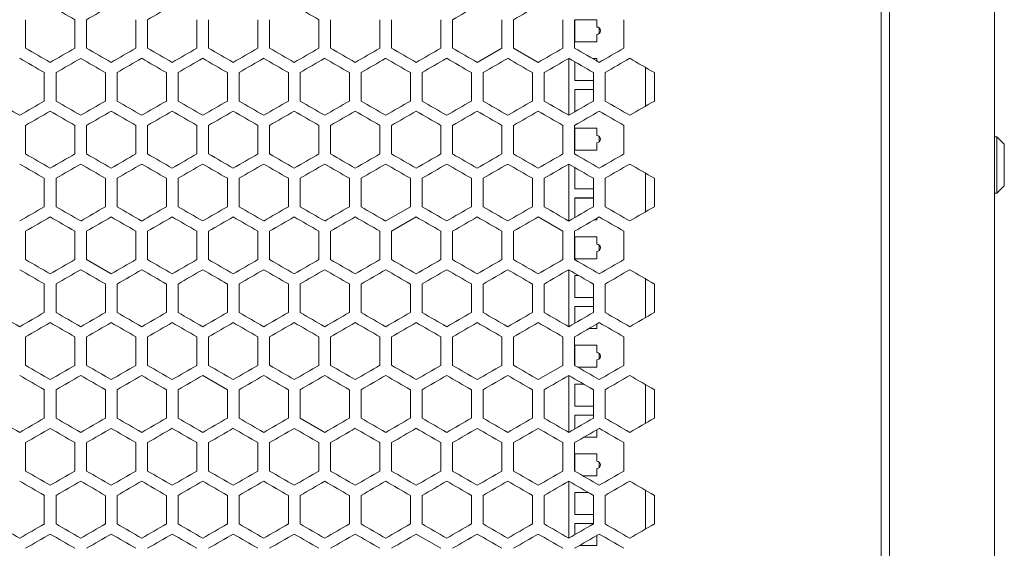
# Model space of a CAD drawing. Units: millimetres. Extents: x -513 to 2805, y -2311 to 1180.
# Drawn here: x 2 to 405, y 699 to 915 of the extents above; entities that cross this region are included whole.
import ezdxf

# ---------------------------------------------------------------- set-up
doc = ezdxf.new("R2010")
doc.units = ezdxf.units.MM

# ---------------------------------------------------------------- blocks, each defined once
blk = doc.blocks.new('A$C370C23C1')
at = {"color": 0, "linetype": 'Continuous', "lineweight": 0, "extrusion": (0, 1, -2.22045e-16)}
for p, q in [((-1950.72, -3353), (-1950.72, -1221.55)), ((-1907.72, -1221.55), (-1907.72, -3353)), ((-1954.22, -3350.28), (-1954.22, -1224.28)), ((-2304.82, -1405.43), (-2304.82, -1393.77)), ((-2284.62, -1393.77), (-2284.62, -1405.43)), ((-2279.82, -1405.43), (-2279.82, -1393.77)), ((-2259.62, -1393.77), (-2259.62, -1405.43)), ((-2254.82, -1405.43), (-2254.82, -1393.77)), ((-2234.62, -1393.77), (-2234.62, -1405.43)), ((-2229.82, -1405.43), (-2229.82, -1393.77)), ((-2209.62, -1393.77), (-2209.62, -1405.43)), ((-2204.82, -1405.43), (-2204.82, -1393.77)), ((-2184.62, -1393.77), (-2184.62, -1405.43)), ((-2179.82, -1405.43), (-2179.82, -1393.77)), ((-2159.62, -1393.77), (-2159.62, -1405.43)), ((-2154.82, -1405.43), (-2154.82, -1393.77)), ((-2134.62, -1393.77), (-2134.62, -1405.43)), ((-2129.82, -1405.43), (-2129.82, -1393.77)), ((-2109.62, -1393.77), (-2109.62, -1405.43)), ((-2104.82, -1405.43), (-2104.82, -1393.77)), ((-2084.62, -1393.77), (-2084.62, -1405.43)), ((-2079.82, -1405.43), (-2079.82, -1393.77)), ((-2079.72, -1393.77), (-2079.72, -1402.77)), ((-2070.72, -1393.77), (-2079.72, -1393.77)), ((-2079.72, -1393.78), (-2070.72, -1393.78)), ((-2070.72, -1396.77), (-2070.72, -1393.77)), ((-2059.62, -1393.77), (-2059.62, -1405.43)), ((-2070.72, -1396.77), (-2070.72, -1396.78)), ((-2070.72, -1402.77), (-2070.72, -1399.77)), ((-2069.72, -1397.15), (-2069.72, -1399.39)), ((-2079.72, -1402.77), (-2070.72, -1402.77)), ((-2119.72, -1411.26), (-2109.62, -1405.43)), ((-2104.82, -1405.43), (-2094.72, -1411.26)), ((-2082.22, -1432.91), (-2082.22, -1409.59)), ((-2079.72, -1411.03), (-2079.72, -1418.65)), ((-2070.72, -1409.65), (-2072.51, -1409.65)), ((-2072.49, -1409.66), (-2070.72, -1409.66)), ((-2070.72, -1410.69), (-2070.72, -1409.65)), ((-2297.12, -1415.42), (-2297.12, -1427.08)), ((-2292.32, -1427.08), (-2292.32, -1415.42)), ((-2272.12, -1415.42), (-2272.12, -1427.08)), ((-2267.32, -1427.08), (-2267.32, -1415.42)), ((-2247.12, -1415.42), (-2247.12, -1427.08)), ((-2242.32, -1427.08), (-2242.32, -1415.42)), ((-2222.12, -1415.42), (-2222.12, -1427.08)), ((-2217.32, -1427.08), (-2217.32, -1415.42)), ((-2197.12, -1415.42), (-2197.12, -1427.08)), ((-2192.32, -1427.08), (-2192.32, -1415.42)), ((-2172.12, -1415.42), (-2172.12, -1427.08)), ((-2167.32, -1427.08), (-2167.32, -1415.42)), ((-2147.12, -1415.42), (-2147.12, -1427.08)), ((-2142.32, -1427.08), (-2142.32, -1415.42)), ((-2122.12, -1415.42), (-2122.12, -1427.08)), ((-2117.32, -1427.08), (-2117.32, -1415.42)), ((-2097.12, -1415.42), (-2097.12, -1427.08)), ((-2092.32, -1427.08), (-2092.32, -1415.42)), ((-2072.12, -1415.42), (-2072.12, -1427.08)), ((-2067.32, -1427.08), (-2067.32, -1415.42)), ((-2050.72, -1413.34), (-2050.72, -1429.16)), ((-2047.12, -1415.42), (-2047.12, -1427.08)), ((-2079.72, -1418.65), (-2072.12, -1418.65)), ((-2079.72, -1422.34), (-2079.72, -1431.34)), ((-2072.12, -1422.34), (-2079.72, -1422.34)), ((-2079.72, -1422.35), (-2072.12, -1422.35)), ((-2079.72, -1431.34), (-2079.49, -1431.34)), ((-2304.82, -1448.73), (-2304.82, -1437.07)), ((-2284.62, -1437.07), (-2284.62, -1448.73)), ((-2279.82, -1448.73), (-2279.82, -1437.07)), ((-2259.62, -1437.07), (-2259.62, -1448.73)), ((-2254.82, -1448.73), (-2254.82, -1437.07)), ((-2234.62, -1437.07), (-2234.62, -1448.73)), ((-2229.82, -1448.73), (-2229.82, -1437.07)), ((-2209.62, -1437.07), (-2209.62, -1448.73)), ((-2204.82, -1448.73), (-2204.82, -1437.07)), ((-2184.62, -1437.07), (-2184.62, -1448.73)), ((-2179.82, -1448.73), (-2179.82, -1437.07)), ((-2159.62, -1437.07), (-2159.62, -1448.73)), ((-2154.82, -1448.73), (-2154.82, -1437.07)), ((-2134.62, -1437.07), (-2134.62, -1448.73)), ((-2129.82, -1448.73), (-2129.82, -1437.07)), ((-2109.62, -1437.07), (-2109.62, -1448.73)), ((-2104.82, -1448.73), (-2104.82, -1437.07)), ((-2084.62, -1437.07), (-2084.62, -1448.73)), ((-2079.82, -1448.73), (-2079.82, -1437.07)), ((-2079.72, -1438.22), (-2079.72, -1447.22)), ((-2070.72, -1438.22), (-2079.72, -1438.22)), ((-2079.72, -1438.23), (-2070.72, -1438.23)), ((-2070.72, -1441.22), (-2070.72, -1438.22)), ((-2059.62, -1437.07), (-2059.62, -1448.73)), ((-2070.72, -1441.22), (-2070.72, -1441.23)), ((-2070.72, -1447.22), (-2070.72, -1444.22)), ((-2069.72, -1441.6), (-2069.72, -1443.84)), ((-1907.72, -1441.8), (-1906.72, -1441.8)), ((-1906.72, -1441.8), (-1906.72, -1464.8)), ((-1903.72, -1444.8), (-1906.72, -1441.8)), ((-2079.72, -1447.22), (-2070.72, -1447.22)), ((-1903.72, -1461.8), (-1903.72, -1444.8)), ((-2082.22, -1476.21), (-2082.22, -1452.89)), ((-2079.72, -1454.33), (-2079.72, -1463.1)), ((-2297.12, -1458.72), (-2297.12, -1470.38)), ((-2292.32, -1470.38), (-2292.32, -1458.72)), ((-2272.12, -1458.72), (-2272.12, -1470.38)), ((-2267.32, -1470.38), (-2267.32, -1458.72)), ((-2247.12, -1458.72), (-2247.12, -1470.38)), ((-2242.32, -1470.38), (-2242.32, -1458.72)), ((-2222.12, -1458.72), (-2222.12, -1470.38)), ((-2217.32, -1470.38), (-2217.32, -1458.72)), ((-2197.12, -1458.72), (-2197.12, -1470.38)), ((-2192.32, -1470.38), (-2192.32, -1458.72)), ((-2172.12, -1458.72), (-2172.12, -1470.38)), ((-2167.32, -1470.38), (-2167.32, -1458.72)), ((-2147.12, -1458.72), (-2147.12, -1470.38)), ((-2142.32, -1470.38), (-2142.32, -1458.72)), ((-2122.12, -1458.72), (-2122.12, -1470.38)), ((-2117.32, -1470.38), (-2117.32, -1458.72)), ((-2097.12, -1458.72), (-2097.12, -1470.38)), ((-2092.32, -1470.38), (-2092.32, -1458.72)), ((-2072.12, -1458.72), (-2072.12, -1470.38)), ((-2067.32, -1470.38), (-2067.32, -1458.72)), ((-2050.72, -1456.64), (-2050.72, -1472.46)), ((-2047.12, -1458.72), (-2047.12, -1470.38)), ((-2079.72, -1463.1), (-2072.12, -1463.1)), ((-1903.72, -1461.8), (-1906.72, -1464.8)), ((-2079.72, -1466.79), (-2079.72, -1474.77)), ((-2072.12, -1466.79), (-2079.72, -1466.79)), ((-2079.72, -1466.8), (-2072.12, -1466.8)), ((-1907.72, -1464.8), (-1906.72, -1464.8)), ((-2157.22, -1476.21), (-2147.12, -1470.38)), ((-2144.72, -1474.54), (-2154.82, -1480.37)), ((-2084.62, -1480.37), (-2094.72, -1474.54)), ((-2071.88, -1475.79), (-2070.72, -1475.79)), ((-2070.72, -1475.79), (-2070.72, -1475.12)), ((-2304.82, -1492.03), (-2304.82, -1480.37)), ((-2284.62, -1480.37), (-2284.62, -1492.03)), ((-2279.82, -1492.03), (-2279.82, -1480.37)), ((-2259.62, -1480.37), (-2259.62, -1492.03)), ((-2254.82, -1492.03), (-2254.82, -1480.37)), ((-2234.62, -1480.37), (-2234.62, -1492.03)), ((-2229.82, -1492.03), (-2229.82, -1480.37)), ((-2209.62, -1480.37), (-2209.62, -1492.03)), ((-2204.82, -1492.03), (-2204.82, -1480.37)), ((-2184.62, -1480.37), (-2184.62, -1492.03)), ((-2179.82, -1492.03), (-2179.82, -1480.37)), ((-2159.62, -1480.37), (-2159.62, -1492.03)), ((-2154.82, -1492.03), (-2154.82, -1480.37)), ((-2134.62, -1480.37), (-2134.62, -1492.03)), ((-2129.82, -1492.03), (-2129.82, -1480.37)), ((-2109.62, -1480.37), (-2109.62, -1492.03)), ((-2104.82, -1492.03), (-2104.82, -1480.37)), ((-2084.62, -1480.37), (-2084.62, -1492.03)), ((-2079.82, -1492.03), (-2079.82, -1480.37)), ((-2059.62, -1480.37), (-2059.62, -1492.03)), ((-2079.72, -1482.67), (-2079.72, -1491.67)), ((-2070.72, -1482.67), (-2079.72, -1482.67)), ((-2079.72, -1482.68), (-2070.72, -1482.68)), ((-2070.72, -1485.67), (-2070.72, -1482.67)), ((-2070.72, -1485.67), (-2070.72, -1485.68)), ((-2070.72, -1491.67), (-2070.72, -1488.67)), ((-2069.72, -1486.05), (-2069.72, -1488.29)), ((-2279.82, -1492.03), (-2269.72, -1497.87)), ((-2079.72, -1491.67), (-2070.72, -1491.67)), ((-2082.22, -1519.52), (-2082.22, -1496.19)), ((-2079.72, -1498.55), (-2079.72, -1507.55)), ((-2078.13, -1498.55), (-2079.72, -1498.55)), ((-2079.72, -1498.56), (-2078.11, -1498.56)), ((-2050.72, -1499.94), (-2050.72, -1515.76)), ((-2297.12, -1502.02), (-2297.12, -1513.68)), ((-2292.32, -1513.68), (-2292.32, -1502.02)), ((-2272.12, -1502.02), (-2272.12, -1513.68)), ((-2267.32, -1513.68), (-2267.32, -1502.02)), ((-2247.12, -1502.02), (-2247.12, -1513.68)), ((-2242.32, -1513.68), (-2242.32, -1502.02)), ((-2222.12, -1502.02), (-2222.12, -1513.68)), ((-2217.32, -1513.68), (-2217.32, -1502.02)), ((-2197.12, -1502.02), (-2197.12, -1513.68)), ((-2192.32, -1513.68), (-2192.32, -1502.02)), ((-2172.12, -1502.02), (-2172.12, -1513.68)), ((-2167.32, -1513.68), (-2167.32, -1502.02)), ((-2147.12, -1502.02), (-2147.12, -1513.68)), ((-2142.32, -1513.68), (-2142.32, -1502.02)), ((-2122.12, -1502.02), (-2122.12, -1513.68)), ((-2117.32, -1513.68), (-2117.32, -1502.02)), ((-2097.12, -1502.02), (-2097.12, -1513.68)), ((-2092.32, -1513.68), (-2092.32, -1502.02)), ((-2072.12, -1502.02), (-2072.12, -1513.68)), ((-2067.32, -1513.68), (-2067.32, -1502.02)), ((-2047.12, -1502.02), (-2047.12, -1513.68)), ((-2079.72, -1507.55), (-2072.12, -1507.55)), ((-2079.72, -1511.24), (-2079.72, -1518.07)), ((-2072.12, -1511.24), (-2079.72, -1511.24)), ((-2079.72, -1511.25), (-2072.12, -1511.25)), ((-2073.87, -1520.24), (-2070.72, -1520.24)), ((-2070.72, -1520.24), (-2070.72, -1518.42)), ((-2304.82, -1535.34), (-2304.82, -1523.67)), ((-2284.62, -1523.67), (-2284.62, -1535.34)), ((-2279.82, -1535.34), (-2279.82, -1523.67)), ((-2259.62, -1523.67), (-2259.62, -1535.34)), ((-2254.82, -1535.34), (-2254.82, -1523.67)), ((-2234.62, -1523.67), (-2234.62, -1535.34)), ((-2229.82, -1535.34), (-2229.82, -1523.67)), ((-2209.62, -1523.67), (-2209.62, -1535.34)), ((-2204.82, -1535.34), (-2204.82, -1523.67)), ((-2184.62, -1523.67), (-2184.62, -1535.34)), ((-2179.82, -1535.34), (-2179.82, -1523.67)), ((-2159.62, -1523.67), (-2159.62, -1535.34)), ((-2154.82, -1535.34), (-2154.82, -1523.67)), ((-2134.62, -1523.67), (-2134.62, -1535.34)), ((-2129.82, -1535.34), (-2129.82, -1523.67)), ((-2109.62, -1523.67), (-2109.62, -1535.34)), ((-2104.82, -1535.34), (-2104.82, -1523.67)), ((-2084.62, -1523.67), (-2084.62, -1535.34)), ((-2079.82, -1535.34), (-2079.82, -1523.67)), ((-2059.62, -1523.67), (-2059.62, -1535.34)), ((-2079.72, -1527.12), (-2079.72, -1535.39)), ((-2070.72, -1527.12), (-2079.72, -1527.12)), ((-2079.72, -1527.13), (-2070.72, -1527.13)), ((-2070.72, -1530.12), (-2070.72, -1527.12)), ((-2070.72, -1530.12), (-2070.72, -1530.13)), ((-2070.72, -1536.12), (-2070.72, -1533.12)), ((-2069.72, -1530.5), (-2069.72, -1532.74)), ((-2094.72, -1541.17), (-2084.62, -1535.34)), ((-2078.45, -1536.12), (-2070.72, -1536.12)), ((-2222.12, -1545.32), (-2232.22, -1539.49)), ((-2082.22, -1562.82), (-2082.22, -1539.49)), ((-2297.12, -1545.32), (-2297.12, -1556.99)), ((-2292.32, -1556.99), (-2292.32, -1545.32)), ((-2272.12, -1545.32), (-2272.12, -1556.99)), ((-2267.32, -1556.99), (-2267.32, -1545.32)), ((-2247.12, -1545.32), (-2247.12, -1556.99)), ((-2242.32, -1556.99), (-2242.32, -1545.32)), ((-2222.12, -1545.32), (-2222.12, -1556.99)), ((-2217.32, -1556.99), (-2217.32, -1545.32)), ((-2197.12, -1545.32), (-2197.12, -1556.99)), ((-2192.32, -1556.99), (-2192.32, -1545.32)), ((-2172.12, -1545.32), (-2172.12, -1556.99)), ((-2167.32, -1556.99), (-2167.32, -1545.32)), ((-2147.12, -1545.32), (-2147.12, -1556.99)), ((-2142.32, -1556.99), (-2142.32, -1545.32)), ((-2122.12, -1545.32), (-2122.12, -1556.99)), ((-2117.32, -1556.99), (-2117.32, -1545.32)), ((-2097.12, -1545.32), (-2097.12, -1556.99)), ((-2092.32, -1556.99), (-2092.32, -1545.32)), ((-2079.72, -1543), (-2079.72, -1552)), ((-2076.14, -1543), (-2079.72, -1543)), ((-2079.72, -1543.01), (-2076.12, -1543.01)), ((-2072.12, -1545.32), (-2072.12, -1556.99)), ((-2067.32, -1556.99), (-2067.32, -1545.32)), ((-2050.72, -1543.25), (-2050.72, -1559.06)), ((-2047.12, -1545.32), (-2047.12, -1556.99)), ((-2079.72, -1552), (-2072.12, -1552)), ((-2192.32, -1556.99), (-2182.22, -1562.82)), ((-2079.72, -1555.69), (-2079.72, -1561.37)), ((-2072.12, -1555.69), (-2079.72, -1555.69)), ((-2079.72, -1555.7), (-2072.12, -1555.7)), ((-2075.86, -1564.69), (-2070.72, -1564.69)), ((-2070.72, -1564.69), (-2070.72, -1561.72)), ((-2304.82, -1578.64), (-2304.82, -1566.97)), ((-2284.62, -1566.97), (-2284.62, -1578.64)), ((-2279.82, -1578.64), (-2279.82, -1566.97)), ((-2259.62, -1566.97), (-2259.62, -1578.64)), ((-2254.82, -1578.64), (-2254.82, -1566.97)), ((-2234.62, -1566.97), (-2234.62, -1578.64)), ((-2229.82, -1578.64), (-2229.82, -1566.97)), ((-2209.62, -1566.97), (-2209.62, -1578.64)), ((-2204.82, -1578.64), (-2204.82, -1566.97)), ((-2184.62, -1566.97), (-2184.62, -1578.64)), ((-2179.82, -1578.64), (-2179.82, -1566.97)), ((-2159.62, -1566.97), (-2159.62, -1578.64)), ((-2154.82, -1578.64), (-2154.82, -1566.97)), ((-2134.62, -1566.97), (-2134.62, -1578.64)), ((-2129.82, -1578.64), (-2129.82, -1566.97)), ((-2109.62, -1566.97), (-2109.62, -1578.64)), ((-2104.82, -1578.64), (-2104.82, -1566.97)), ((-2084.62, -1566.97), (-2084.62, -1578.64)), ((-2079.82, -1578.64), (-2079.82, -1566.97)), ((-2059.62, -1566.97), (-2059.62, -1578.64)), ((-2079.72, -1571.57), (-2079.72, -1578.69)), ((-2070.72, -1571.57), (-2079.72, -1571.57)), ((-2079.72, -1571.58), (-2070.72, -1571.58)), ((-2070.72, -1574.57), (-2070.72, -1571.57)), ((-2070.72, -1574.57), (-2070.72, -1574.58)), ((-2070.72, -1580.57), (-2070.72, -1577.57)), ((-2069.72, -1574.95), (-2069.72, -1577.19)), ((-2076.46, -1580.57), (-2070.72, -1580.57)), ((-2082.22, -1606.12), (-2082.22, -1582.79)), ((-2297.12, -1588.62), (-2297.12, -1600.29)), ((-2292.32, -1600.29), (-2292.32, -1588.62)), ((-2272.12, -1588.62), (-2272.12, -1600.29)), ((-2267.32, -1600.29), (-2267.32, -1588.62)), ((-2247.12, -1588.62), (-2247.12, -1600.29)), ((-2242.32, -1600.29), (-2242.32, -1588.62)), ((-2222.12, -1588.62), (-2222.12, -1600.29)), ((-2217.32, -1600.29), (-2217.32, -1588.62)), ((-2197.12, -1588.62), (-2197.12, -1600.29)), ((-2192.32, -1600.29), (-2192.32, -1588.62)), ((-2172.12, -1588.62), (-2172.12, -1600.29)), ((-2167.32, -1600.29), (-2167.32, -1588.62)), ((-2147.12, -1588.62), (-2147.12, -1600.29)), ((-2142.32, -1600.29), (-2142.32, -1588.62)), ((-2122.12, -1588.62), (-2122.12, -1600.29)), ((-2117.32, -1600.29), (-2117.32, -1588.62)), ((-2097.12, -1588.62), (-2097.12, -1600.29)), ((-2092.32, -1600.29), (-2092.32, -1588.62)), ((-2079.72, -1587.45), (-2079.72, -1596.45)), ((-2074.15, -1587.45), (-2079.72, -1587.45)), ((-2079.72, -1587.46), (-2074.13, -1587.46)), ((-2072.12, -1588.62), (-2072.12, -1600.29)), ((-2067.32, -1600.29), (-2067.32, -1588.62)), ((-2050.72, -1586.55), (-2050.72, -1602.37)), ((-2047.12, -1588.62), (-2047.12, -1600.29)), ((-2079.72, -1596.45), (-2072.12, -1596.45)), ((-2079.72, -1600.14), (-2079.72, -1604.68)), ((-2072.12, -1600.14), (-2079.72, -1600.14)), ((-2079.72, -1600.15), (-2072.12, -1600.15)), ((-2134.62, -1610.28), (-2144.72, -1604.44)), ((-2070.72, -1609.14), (-2070.72, -1605.02)), ((-2077.85, -1609.14), (-2070.72, -1609.14))]:
    blk.add_line(p, q, dxfattribs=at)
at = {"color": 0, "linetype": 'Continuous', "lineweight": 0}
for centre in [(-2070.72, -1398.27), (-2070.72, -1442.72), (-2070.72, -1487.17), (-2070.72, -1531.62), (-2070.72, -1576.07)]:
    blk.add_arc(centre, 1.5, 270, 90, dxfattribs=at)
at = {"color": 0, "linetype": 'Continuous', "lineweight": 0, "extrusion": (0, -2.22045e-16, -1)}
for centre in [(2070.72, -1398.28), (2070.72, -1442.73), (2070.72, -1487.18), (2070.72, -1531.63), (2070.72, -1576.08)]:
    blk.add_arc(centre, 1.5, 90, 131.8103, dxfattribs=at)
at = {"color": 0, "linetype": 'Continuous', "lineweight": 0}
for centre, major_axis, start_param, end_param in [((-2307.22, -1380.72), (3608.66, -2083.46), -1.567332, -1.564534), ((-2307.22, -1409.59), (3608.55, 2083.4), -1.563203, -1.560404), ((-2307.21, -1424.02), (3608.24, 2083.22), -1.556275, -1.553475), ((-2307.17, -1323.01), (3606.78, -2082.38), -1.539612, -1.53681), ((-2307.06, -1496.1), (3604.09, 2080.82), -1.521598, -1.518792), ((-2306.99, -1510.49), (3602.74, 2080.04), -1.514651, -1.511843), ((-2307.22, -1404.05), (-3608.69, 2083.48), -1.57426, -1.571461), ((-2307.22, -1418.48), (-3608.66, -2083.46), -1.577059, -1.57426), ((-2307.21, -1432.91), (-3608.45, -2083.34), -1.583987, -1.581188), ((-2307.21, -1447.34), (-3608.07, -2083.12), -1.590917, -1.588117), ((-2307.2, -1360.75), (-3607.76, 2082.94), -1.595048, -1.592248), ((-2307.18, -1346.33), (-3607.1, 2082.56), -1.601981, -1.59918), ((-2306.89, -1274.33), (-3601.21, 2079.16), -1.636705, -1.633894), ((-2307.22, -1424.02), (3608.64, 2083.45), -1.566667, -1.563869), ((-2307.22, -1395.16), (3608.57, -2083.41), -1.563869, -1.56107), ((-2307.21, -1380.72), (3608.28, -2083.24), -1.55694, -1.554141), ((-2307.2, -1366.29), (3607.81, -2082.97), -1.55001, -1.54721), ((-2307.19, -1351.87), (3607.17, -2082.6), -1.543078, -1.540277), ((-2307.16, -1337.45), (3606.36, -2082.13), -1.536144, -1.533342), ((-2307.12, -1323.04), (3605.37, -2081.56), -1.529206, -1.526402), ((-2307.03, -1524.95), (3603.43, 2080.44), -1.518125, -1.515318), ((-2307.22, -1432.91), (-3608.69, 2083.48), -1.570796, -1.567998), ((-2307.22, -1432.91), (-3608.69, -2083.48), -1.573595, -1.570796), ((-2307.21, -1404.05), (-3608.42, 2083.32), -1.584653, -1.581853), ((-2307.21, -1389.62), (-3608.02, 2083.09), -1.591582, -1.588783), ((-2307.2, -1476.21), (-3607.81, -2082.97), -1.594383, -1.591582), ((-2307.19, -1375.19), (-3607.45, 2082.76), -1.598514, -1.595713), ((-2307.19, -1490.63), (-3607.17, -2082.6), -1.601315, -1.598514), ((-2307.17, -1360.77), (-3606.71, 2082.33), -1.605449, -1.602647), ((-2307.16, -1505.05), (-3606.36, -2082.13), -1.608251, -1.605449), ((-2307.14, -1346.36), (-3605.79, 2081.8), -1.612387, -1.609583), ((-2307.07, -1533.86), (-3604.21, -2080.89), -1.622134, -1.619328), ((-2307.03, -1317.55), (-3603.43, 2080.44), -1.626275, -1.623468), ((-2307, -1548.26), (-3602.87, -2080.12), -1.629083, -1.626275), ((-2306.94, -1303.17), (-3602, 2079.61), -1.633227, -1.630417), ((-2306.9, -1562.64), (-3601.37, -2079.25), -1.636037, -1.633227), ((-2306.84, -1288.79), (-3600.39, 2078.69), -1.640185, -1.637373), ((-2306.79, -1577.01), (-3599.69, -2078.28), -1.642997, -1.640184), ((-2307.22, -1438.46), (3608.69, 2083.48), -1.570131, -1.567332), ((-2307.22, -1424.02), (3608.66, -2083.46), -1.567332, -1.564534), ((-2307.22, -1452.89), (3608.55, 2083.4), -1.563203, -1.560404), ((-2307.2, -1380.73), (3607.51, -2082.8), -1.546545, -1.543744), ((-2307.17, -1366.31), (3606.78, -2082.38), -1.539612, -1.53681), ((-2307.12, -1525), (3605.26, 2081.5), -1.52854, -1.525736), ((-2307.1, -1337.49), (3604.81, -2081.24), -1.525736, -1.522931), ((-2307.06, -1539.4), (3604.09, 2080.82), -1.521598, -1.518792), ((-2307.03, -1323.09), (3603.56, -2080.52), -1.518792, -1.515985), ((-2306.89, -1568.17), (3601.21, 2079.16), -1.507698, -1.504888), ((-2307.22, -1461.78), (-3608.66, -2083.46), -1.577059, -1.57426), ((-2307.21, -1476.21), (-3608.45, -2083.34), -1.583987, -1.581188), ((-2307.21, -1490.64), (-3608.07, -2083.12), -1.590917, -1.588117), ((-2307.2, -1404.05), (-3607.76, 2082.94), -1.595048, -1.592248), ((-2307.18, -1389.63), (-3607.1, 2082.56), -1.601981, -1.59918), ((-2307.16, -1375.21), (-3606.27, 2082.08), -1.608917, -1.606115), ((-2307.12, -1360.8), (-3605.26, 2081.5), -1.615857, -1.613053), ((-2307.03, -1562.71), (-3603.56, -2080.52), -1.625608, -1.622801), ((-2306.95, -1577.1), (-3602.14, -2079.7), -1.632559, -1.62975), ((-2306.89, -1317.63), (-3601.21, 2079.16), -1.636705, -1.633895), ((-2307.22, -1452.89), (3608.69, -2083.48), -1.570796, -1.567998), ((-2307.22, -1467.32), (3608.64, 2083.45), -1.566667, -1.563869), ((-2307.22, -1438.46), (3608.57, -2083.41), -1.563869, -1.56107), ((-2307.21, -1481.76), (3608.42, 2083.32), -1.559739, -1.55694), ((-2307.21, -1424.02), (3608.28, -2083.24), -1.55694, -1.554141), ((-2307.2, -1409.6), (3607.81, -2082.97), -1.55001, -1.54721), ((-2307.19, -1395.17), (3607.17, -2082.6), -1.543078, -1.540277), ((-2307.16, -1380.75), (3606.36, -2082.13), -1.536144, -1.533342), ((-2307.14, -1539.45), (3605.79, 2081.8), -1.532009, -1.529206), ((-2307.09, -1553.85), (3604.7, 2081.17), -1.525069, -1.522264), ((-2307.03, -1568.25), (3603.43, 2080.44), -1.518125, -1.515318), ((-2306.94, -1582.64), (3602, 2079.61), -1.511175, -1.508366), ((-2306.9, -1323.17), (3601.37, -2079.25), -1.508366, -1.505556), ((-2307.22, -1476.21), (-3608.69, -2083.48), -1.573595, -1.570796), ((-2307.22, -1461.78), (-3608.64, 2083.45), -1.577724, -1.574925), ((-2307.21, -1432.92), (-3608.02, 2083.09), -1.591582, -1.588783), ((-2307.2, -1519.51), (-3607.81, -2082.97), -1.594383, -1.591582), ((-2307.19, -1418.49), (-3607.45, 2082.76), -1.598514, -1.595713), ((-2307.17, -1404.07), (-3606.71, 2082.33), -1.605449, -1.602647), ((-2307.09, -1375.25), (-3604.7, 2081.17), -1.619329, -1.616524), ((-2307.07, -1577.16), (-3604.21, -2080.89), -1.622134, -1.619328), ((-2307, -1591.56), (-3602.87, -2080.12), -1.629083, -1.626275), ((-2306.84, -1332.09), (-3600.39, 2078.69), -1.640184, -1.637373), ((-2306.79, -1620.31), (-3599.69, -2078.28), -1.642997, -1.640184), ((-2307.22, -1467.32), (3608.66, -2083.46), -1.567332, -1.564534), ((-2307.22, -1496.19), (3608.55, 2083.4), -1.563203, -1.560404), ((-2307.21, -1452.89), (3608.45, -2083.34), -1.560404, -1.557605), ((-2307.21, -1510.62), (3608.24, 2083.22), -1.556275, -1.553475), ((-2307.21, -1438.46), (3608.07, -2083.12), -1.553475, -1.550676), ((-2307.2, -1424.03), (3607.51, -2082.8), -1.546545, -1.543744), ((-2307.18, -1539.47), (3607.1, 2082.56), -1.542413, -1.539612), ((-2307.17, -1409.61), (3606.78, -2082.38), -1.539612, -1.53681), ((-2307.16, -1553.89), (3606.27, 2082.08), -1.535478, -1.532676), ((-2307.14, -1395.2), (3605.88, -2081.86), -1.532676, -1.529872), ((-2307.1, -1380.79), (3604.81, -2081.24), -1.525736, -1.522931), ((-2307.06, -1582.7), (3604.09, 2080.82), -1.521598, -1.518792), ((-2306.99, -1597.1), (3602.74, 2080.04), -1.514651, -1.511843), ((-2307.22, -1490.65), (-3608.69, 2083.48), -1.57426, -1.571461), ((-2307.21, -1519.51), (-3608.45, -2083.34), -1.583987, -1.581188), ((-2307.21, -1533.95), (-3608.07, -2083.12), -1.590917, -1.588117), ((-2307.2, -1447.36), (-3607.76, 2082.94), -1.595048, -1.592248), ((-2307.18, -1432.93), (-3607.1, 2082.56), -1.601981, -1.59918), ((-2307.14, -1577.21), (-3605.88, -2081.86), -1.61172, -1.608917), ((-2307.12, -1404.1), (-3605.26, 2081.5), -1.615857, -1.613053), ((-2306.95, -1620.4), (-3602.14, -2079.7), -1.632559, -1.62975), ((-2306.89, -1360.93), (-3601.21, 2079.16), -1.636705, -1.633894), ((-2306.85, -1634.78), (-3600.55, -2078.78), -1.639517, -1.636705), ((-2307.21, -1525.06), (3608.42, 2083.32), -1.559739, -1.55694), ((-2307.14, -1582.75), (3605.79, 2081.8), -1.532009, -1.529206), ((-2307.12, -1409.64), (3605.37, -2081.56), -1.529206, -1.526402), ((-2307.03, -1611.55), (3603.43, 2080.44), -1.518125, -1.515318), ((-2306.9, -1366.47), (3601.37, -2079.25), -1.508366, -1.505556), ((-2306.84, -1640.31), (3600.39, 2078.69), -1.50422, -1.501408), ((-2307.22, -1519.52), (-3608.69, 2083.48), -1.570796, -1.567998), ((-2307.22, -1519.52), (-3608.69, -2083.48), -1.573595, -1.570796), ((-2307.21, -1490.65), (-3608.42, 2083.32), -1.584653, -1.581853), ((-2307.21, -1548.38), (-3608.28, -2083.24), -1.587452, -1.584653), ((-2307.21, -1476.22), (-3608.02, 2083.09), -1.591582, -1.588783), ((-2307.2, -1562.81), (-3607.81, -2082.97), -1.594383, -1.591582), ((-2307.19, -1461.79), (-3607.45, 2082.76), -1.598514, -1.595713), ((-2307.16, -1591.65), (-3606.36, -2082.13), -1.608251, -1.605449), ((-2307.14, -1432.96), (-3605.79, 2081.8), -1.612387, -1.609583), ((-2307, -1634.86), (-3602.87, -2080.12), -1.629083, -1.626275), ((-2306.94, -1389.77), (-3602, 2079.61), -1.633227, -1.630417), ((-2306.84, -1375.4), (-3600.39, 2078.69), -1.640185, -1.637373), ((-2306.79, -1663.61), (-3599.69, -2078.28), -1.642997, -1.640184), ((-2307.22, -1525.06), (3608.69, 2083.48), -1.570131, -1.567332), ((-2307.22, -1539.49), (3608.55, 2083.4), -1.563203, -1.560404), ((-2307.21, -1553.92), (3608.24, 2083.22), -1.556275, -1.553475), ((-2307.21, -1481.76), (3608.07, -2083.12), -1.553475, -1.550676), ((-2307.2, -1467.34), (3607.51, -2082.8), -1.546545, -1.543744), ((-2307.14, -1438.5), (3605.88, -2081.86), -1.532676, -1.529872), ((-2307.12, -1611.6), (3605.26, 2081.5), -1.52854, -1.525736), ((-2307.1, -1424.09), (3604.81, -2081.24), -1.525736, -1.522931), ((-2307.06, -1626.01), (3604.09, 2080.82), -1.521598, -1.518792), ((-2306.99, -1640.4), (3602.74, 2080.04), -1.514651, -1.511843), ((-2306.95, -1395.31), (3602.14, -2079.7), -1.511843, -1.509034), ((-2307.22, -1533.95), (-3608.69, 2083.48), -1.57426, -1.571461), ((-2307.21, -1562.82), (-3608.45, -2083.34), -1.583987, -1.581188), ((-2307.21, -1505.09), (-3608.24, 2083.22), -1.588117, -1.585318), ((-2307.21, -1577.25), (-3608.07, -2083.12), -1.590917, -1.588117), ((-2307.2, -1490.66), (-3607.76, 2082.94), -1.595048, -1.592248), ((-2307.18, -1476.23), (-3607.1, 2082.56), -1.601981, -1.59918), ((-2307.16, -1461.82), (-3606.27, 2082.08), -1.608917, -1.606115), ((-2307.14, -1620.51), (-3605.88, -2081.86), -1.61172, -1.608917), ((-2307.12, -1447.4), (-3605.26, 2081.5), -1.615857, -1.613053), ((-2306.99, -1418.61), (-3602.74, 2080.04), -1.62975, -1.626942), ((-2306.85, -1678.08), (-3600.55, -2078.78), -1.639516, -1.636705), ((-2307.22, -1553.93), (3608.64, 2083.45), -1.566667, -1.563869), ((-2307.21, -1568.36), (3608.42, 2083.32), -1.559739, -1.55694), ((-2307.17, -1611.64), (3606.71, 2082.33), -1.538946, -1.536144), ((-2307.16, -1467.36), (3606.36, -2082.13), -1.536144, -1.533342), ((-2307.12, -1452.94), (3605.37, -2081.56), -1.529206, -1.526402), ((-2307, -1424.15), (3602.87, -2080.12), -1.515318, -1.51251), ((-2306.94, -1669.24), (3602, 2079.61), -1.511175, -1.508366), ((-2306.9, -1409.77), (3601.37, -2079.25), -1.508366, -1.505556), ((-2306.84, -1683.61), (3600.39, 2078.69), -1.50422, -1.501408), ((-2307.22, -1562.82), (-3608.69, 2083.48), -1.570796, -1.567998), ((-2307.22, -1562.82), (-3608.69, -2083.48), -1.573595, -1.570796), ((-2307.21, -1533.95), (-3608.42, 2083.32), -1.584653, -1.581853), ((-2307.21, -1519.52), (-3608.02, 2083.09), -1.591582, -1.588783), ((-2307.2, -1606.11), (-3607.81, -2082.97), -1.594383, -1.591582), ((-2307.19, -1505.09), (-3607.45, 2082.76), -1.598514, -1.595713), ((-2307.19, -1620.54), (-3607.17, -2082.6), -1.601315, -1.598514), ((-2307.14, -1476.26), (-3605.79, 2081.8), -1.612387, -1.609583), ((-2307.12, -1649.36), (-3605.37, -2081.56), -1.61519, -1.612387), ((-2307.07, -1663.77), (-3604.21, -2080.89), -1.622134, -1.619328), ((-2307.03, -1447.46), (-3603.43, 2080.44), -1.626275, -1.623468), ((-2306.94, -1433.07), (-3602, 2079.61), -1.633227, -1.630417), ((-2306.84, -1418.7), (-3600.39, 2078.69), -1.640184, -1.637373), ((-2306.79, -1706.91), (-3599.69, -2078.28), -1.642997, -1.640184), ((-2307.22, -1553.93), (3608.66, -2083.46), -1.567332, -1.564534), ((-2307.22, -1582.79), (3608.55, 2083.4), -1.563203, -1.560404), ((-2307.21, -1539.49), (3608.45, -2083.34), -1.560404, -1.557605), ((-2307.21, -1525.06), (3608.07, -2083.12), -1.553475, -1.550676), ((-2307.2, -1510.64), (3607.51, -2082.8), -1.546545, -1.543744), ((-2307.18, -1626.08), (3607.1, 2082.56), -1.542413, -1.539612), ((-2307.14, -1481.8), (3605.88, -2081.86), -1.532676, -1.529872), ((-2307.06, -1669.31), (3604.09, 2080.82), -1.521598, -1.518792), ((-2306.95, -1438.61), (3602.14, -2079.7), -1.511843, -1.509034), ((-2307.22, -1577.25), (-3608.69, 2083.48), -1.57426, -1.571461), ((-2307.21, -1606.12), (-3608.45, -2083.34), -1.583987, -1.581188), ((-2307.21, -1548.39), (-3608.24, 2083.22), -1.588117, -1.585318), ((-2307.21, -1620.55), (-3608.07, -2083.12), -1.590917, -1.588117), ((-2307.2, -1533.96), (-3607.76, 2082.94), -1.595048, -1.592248), ((-2307.18, -1519.53), (-3607.1, 2082.56), -1.601981, -1.59918), ((-2307.16, -1505.12), (-3606.27, 2082.08), -1.608917, -1.606115), ((-2307.14, -1663.81), (-3605.88, -2081.86), -1.61172, -1.608917), ((-2307.03, -1692.62), (-3603.56, -2080.52), -1.625608, -1.622801), ((-2306.89, -1447.53), (-3601.21, 2079.16), -1.636705, -1.633894), ((-2306.85, -1721.38), (-3600.55, -2078.78), -1.639516, -1.636705), ((-2307.22, -1568.36), (3608.57, -2083.41), -1.563869, -1.56107), ((-2307.21, -1611.66), (3608.42, 2083.32), -1.559739, -1.55694), ((-2307.21, -1553.93), (3608.28, -2083.24), -1.55694, -1.554141), ((-2307.19, -1525.08), (3607.17, -2082.6), -1.543078, -1.540277), ((-2307.17, -1654.94), (3606.71, 2082.33), -1.538946, -1.536144), ((-2307.16, -1510.66), (3606.36, -2082.13), -1.536144, -1.533342), ((-2307.14, -1669.35), (3605.79, 2081.8), -1.532009, -1.529206), ((-2307.12, -1496.25), (3605.37, -2081.56), -1.529206, -1.526402), ((-2307.09, -1683.76), (3604.7, 2081.17), -1.525069, -1.522264), ((-2306.94, -1712.54), (3602, 2079.61), -1.511175, -1.508366), ((-2307.21, -1562.82), (-3608.02, 2083.09), -1.591582, -1.588783), ((-2307.2, -1649.41), (-3607.81, -2082.97), -1.594383, -1.591582), ((-2307.19, -1548.4), (-3607.45, 2082.76), -1.598514, -1.595713), ((-2307.19, -1663.84), (-3607.17, -2082.6), -1.601315, -1.598514), ((-2307.12, -1692.67), (-3605.37, -2081.56), -1.61519, -1.612387), ((-2307.09, -1505.15), (-3604.7, 2081.17), -1.619328, -1.616523), ((-2307.07, -1707.07), (-3604.21, -2080.89), -1.622134, -1.619328), ((-2307, -1721.46), (-3602.87, -2080.12), -1.629083, -1.626275), ((-2306.84, -1462), (-3600.39, 2078.69), -1.640184, -1.637373), ((-2306.79, -1750.21), (-3599.69, -2078.28), -1.642997, -1.640184), ((-2307.22, -1611.66), (3608.69, 2083.48), -1.570131, -1.567332), ((-2307.22, -1597.23), (3608.66, -2083.46), -1.567332, -1.564534), ((-2307.22, -1626.09), (3608.55, 2083.4), -1.563203, -1.560404), ((-2307.2, -1553.94), (3607.51, -2082.8), -1.546545, -1.543744), ((-2307.17, -1539.52), (3606.78, -2082.38), -1.539612, -1.53681), ((-2307.06, -1712.61), (3604.09, 2080.82), -1.521598, -1.518792), ((-2306.85, -1467.53), (3600.55, -2078.78), -1.504888, -1.502076)]:
    blk.add_ellipse(centre, major_axis=major_axis, ratio=0.000001, start_param=start_param, end_param=end_param, dxfattribs=at)
at = {"color": 0, "linetype": 'Continuous', "lineweight": 0, "extrusion": (0, -2.22045e-16, -1)}
for centre, major_axis, start_param, end_param in [((-2307.22, -1389.61), (-3608.55, 2083.4), -1.581188, -1.578389), ((-2307.2, -1461.77), (-3607.51, -2082.8), -1.597849, -1.595048), ((-2307.16, -1331.91), (-3606.27, 2082.08), -1.608917, -1.606115), ((-2307.12, -1317.5), (-3605.26, 2081.5), -1.615857, -1.613053), ((-2307.1, -1505.01), (-3604.81, -2081.24), -1.618662, -1.615857), ((-2306.85, -1548.17), (-3600.55, -2078.78), -1.639516, -1.636705), ((-2307.21, -1438.45), (3608.42, 2083.32), -1.559739, -1.55694), ((-2307.19, -1467.31), (3607.45, 2082.76), -1.545879, -1.543078), ((-2307.17, -1481.73), (3606.71, 2082.33), -1.538946, -1.536144), ((-2307.14, -1496.15), (3605.79, 2081.8), -1.532009, -1.529206), ((-2307, -1294.25), (3602.87, -2080.12), -1.515318, -1.51251), ((-2306.94, -1539.34), (3602, 2079.61), -1.511175, -1.508366), ((-2306.84, -1553.71), (3600.39, 2078.69), -1.50422, -1.501408), ((-2306.79, -1265.5), (3599.69, -2078.28), -1.501408, -1.498595), ((-2307.22, -1447.35), (-3608.57, -2083.41), -1.580523, -1.577724), ((-2307.21, -1461.78), (-3608.28, -2083.24), -1.587452, -1.584653), ((-2307.12, -1519.46), (-3605.37, -2081.56), -1.61519, -1.612386), ((-2307.09, -1331.95), (-3604.7, 2081.17), -1.619328, -1.616523), ((-2307.21, -1395.16), (3608.07, -2083.12), -1.553475, -1.550676), ((-2307.18, -1496.17), (3607.1, 2082.56), -1.542413, -1.539612), ((-2307.16, -1510.59), (3606.27, 2082.08), -1.535478, -1.532676), ((-2307.22, -1447.35), (-3608.69, 2083.48), -1.57426, -1.571461), ((-2307.21, -1418.48), (-3608.24, 2083.22), -1.588117, -1.585318), ((-2307.2, -1505.07), (-3607.51, -2082.8), -1.597849, -1.595048), ((-2307.17, -1519.49), (-3606.78, -2082.38), -1.604783, -1.601981), ((-2307.21, -1496.19), (3608.02, 2083.09), -1.55281, -1.55001), ((-2307.19, -1510.61), (3607.45, 2082.76), -1.545879, -1.543078), ((-2307.17, -1525.03), (3606.71, 2082.33), -1.538946, -1.536144), ((-2307.07, -1351.94), (3604.21, -2080.89), -1.522264, -1.519459), ((-2307, -1337.55), (3602.87, -2080.12), -1.515318, -1.51251), ((-2306.84, -1597.01), (3600.39, 2078.69), -1.50422, -1.501408), ((-2307.16, -1548.35), (-3606.36, -2082.13), -1.608251, -1.605449), ((-2307.14, -1389.66), (-3605.79, 2081.8), -1.612386, -1.609583), ((-2307.2, -1525.05), (3607.76, 2082.94), -1.549345, -1.546545), ((-2307.03, -1366.39), (3603.56, -2080.52), -1.518792, -1.515985), ((-2307.22, -1505.08), (-3608.66, -2083.46), -1.577059, -1.57426), ((-2307.21, -1461.78), (-3608.24, 2083.22), -1.588117, -1.585318), ((-2307.16, -1418.51), (-3606.27, 2082.08), -1.608917, -1.606115), ((-2307.1, -1591.62), (-3604.81, -2081.24), -1.618662, -1.615857), ((-2307.03, -1606.01), (-3603.56, -2080.52), -1.625608, -1.622801), ((-2307.22, -1510.62), (3608.64, 2083.45), -1.566667, -1.563869), ((-2307.22, -1481.76), (3608.57, -2083.41), -1.563869, -1.56107), ((-2307.21, -1467.33), (3608.28, -2083.24), -1.55694, -1.554141), ((-2307.21, -1539.49), (3608.02, 2083.09), -1.55281, -1.55001), ((-2307.2, -1452.9), (3607.81, -2082.97), -1.55001, -1.54721), ((-2307.17, -1568.33), (3606.71, 2082.33), -1.538946, -1.536144), ((-2307.09, -1597.15), (3604.7, 2081.17), -1.525069, -1.522264), ((-2307.07, -1395.24), (3604.21, -2080.89), -1.522264, -1.519459), ((-2307, -1380.85), (3602.87, -2080.12), -1.515318, -1.51251), ((-2306.94, -1625.94), (3602, 2079.61), -1.511175, -1.508366), ((-2306.79, -1352.1), (3599.69, -2078.28), -1.501408, -1.498595), ((-2307.22, -1505.08), (-3608.64, 2083.45), -1.577724, -1.574925), ((-2307.12, -1606.06), (-3605.37, -2081.56), -1.61519, -1.612386), ((-2307.09, -1418.55), (-3604.7, 2081.17), -1.619328, -1.616523), ((-2307.07, -1620.47), (-3604.21, -2080.89), -1.622134, -1.619328), ((-2307.21, -1496.19), (3608.45, -2083.34), -1.560404, -1.557605), ((-2307.18, -1582.78), (3607.1, 2082.56), -1.542413, -1.539612), ((-2307.16, -1597.19), (3606.27, 2082.08), -1.535478, -1.532675), ((-2306.89, -1654.78), (3601.21, 2079.16), -1.507698, -1.504888), ((-2306.85, -1380.93), (3600.55, -2078.78), -1.504888, -1.502076), ((-2307.22, -1548.38), (-3608.66, -2083.46), -1.577059, -1.57426), ((-2307.06, -1433), (-3604.09, 2080.82), -1.622801, -1.619995), ((-2307.19, -1597.21), (3607.45, 2082.76), -1.545879, -1.543078), ((-2307.19, -1481.77), (3607.17, -2082.6), -1.543078, -1.540277), ((-2307.07, -1438.54), (3604.21, -2080.89), -1.522264, -1.519459), ((-2307.16, -1634.95), (-3606.36, -2082.13), -1.608251, -1.605449), ((-2307.09, -1461.85), (-3604.7, 2081.17), -1.619328, -1.616523), ((-2306.9, -1692.54), (-3601.37, -2079.25), -1.636037, -1.633227), ((-2307.2, -1611.65), (3607.76, 2082.94), -1.549345, -1.546545), ((-2307.1, -1467.39), (3604.81, -2081.24), -1.525736, -1.522931), ((-2306.99, -1683.7), (3602.74, 2080.04), -1.51465, -1.511842), ((-2306.89, -1698.08), (3601.21, 2079.16), -1.507698, -1.504888), ((-2307.22, -1562.82), (-3608.55, 2083.4), -1.581188, -1.578389), ((-2307.2, -1634.97), (-3607.51, -2082.8), -1.597849, -1.595048), ((-2306.99, -1461.91), (-3602.74, 2080.04), -1.62975, -1.626942), ((-2306.95, -1707), (-3602.14, -2079.7), -1.632559, -1.62975), ((-2307.22, -1582.79), (3608.69, -2083.48), -1.570796, -1.567998), ((-2307.22, -1597.23), (3608.64, 2083.45), -1.566667, -1.563869), ((-2307.2, -1539.5), (3607.81, -2082.97), -1.55001, -1.54721), ((-2307.03, -1698.15), (3603.43, 2080.44), -1.518125, -1.515318), ((-2306.9, -1453.07), (3601.37, -2079.25), -1.508366, -1.505556), ((-2307.22, -1606.12), (-3608.69, 2083.48), -1.570796, -1.567998), ((-2307.22, -1606.12), (-3608.69, -2083.48), -1.573595, -1.570796), ((-2307.22, -1620.55), (-3608.57, -2083.41), -1.580523, -1.577724), ((-2307.21, -1640.53), (3608.24, 2083.22), -1.556275, -1.553475), ((-2307.21, -1568.36), (3608.07, -2083.12), -1.553475, -1.550676), ((-2307.18, -1669.38), (3607.1, 2082.56), -1.542413, -1.539612), ((-2307.03, -1496.3), (3603.56, -2080.52), -1.518792, -1.515985), ((-2306.95, -1481.91), (3602.14, -2079.7), -1.511843, -1.509034)]:
    blk.add_ellipse(centre, major_axis=major_axis, ratio=0.000001, start_param=start_param, end_param=end_param, dxfattribs=at)
at = {"color": 0, "linetype": 'Continuous', "lineweight": 0, "extrusion": (1.2326e-32, -2.22045e-16, -1)}
for centre, major_axis, start_param, end_param in [((-2307.21, -1375.18), (-3608.24, 2083.22), -1.588117, -1.585318), ((-2307.17, -1476.19), (-3606.78, -2082.38), -1.604783, -1.601981), ((-2307.22, -1409.59), (3608.69, -2083.48), -1.570796, -1.567998), ((-2307.21, -1409.59), (3608.45, -2083.34), -1.560404, -1.557605), ((-2306.95, -1308.7), (3602.14, -2079.7), -1.511843, -1.509034), ((-2307.12, -1366.34), (3605.37, -2081.56), -1.529206, -1.526402), ((-2306.79, -1308.8), (3599.69, -2078.28), -1.501408, -1.498595), ((-2307.21, -1447.35), (-3608.42, 2083.32), -1.584653, -1.581853), ((-2307.19, -1533.93), (-3607.17, -2082.6), -1.601315, -1.598514), ((-2306.9, -1605.94), (-3601.37, -2079.25), -1.636037, -1.633227), ((-2306.85, -1337.63), (3600.55, -2078.78), -1.504888, -1.502076), ((-2307.16, -1424.05), (3606.36, -2082.13), -1.536144, -1.533342), ((-2307.17, -1447.37), (-3606.71, 2082.33), -1.605449, -1.602647), ((-2307.22, -1510.62), (3608.66, -2083.46), -1.567332, -1.564534), ((-2307.22, -1519.52), (-3608.55, 2083.4), -1.581188, -1.578389), ((-2307.22, -1539.49), (3608.69, -2083.48), -1.570796, -1.567998), ((-2307.22, -1525.06), (3608.57, -2083.41), -1.563869, -1.56107), ((-2307.21, -1510.63), (3608.28, -2083.24), -1.55694, -1.554141), ((-2307.09, -1640.46), (3604.7, 2081.17), -1.525069, -1.522264), ((-2307.16, -1640.49), (3606.27, 2082.08), -1.535478, -1.532676), ((-2307.12, -1654.9), (3605.26, 2081.5), -1.52854, -1.525736), ((-2307.03, -1453), (3603.56, -2080.52), -1.518792, -1.515985), ((-2306.85, -1424.23), (3600.55, -2078.78), -1.504888, -1.502076), ((-2307.12, -1490.71), (-3605.26, 2081.5), -1.615857, -1.613053), ((-2307.21, -1626.09), (3608.02, 2083.09), -1.55281, -1.55001), ((-2307.07, -1481.84), (3604.21, -2080.89), -1.522264, -1.519459), ((-2306.94, -1476.37), (-3602, 2079.61), -1.633227, -1.630417), ((-2307.21, -1582.79), (3608.45, -2083.34), -1.560404, -1.557605), ((-2307.14, -1525.1), (3605.88, -2081.86), -1.532675, -1.529872)]:
    blk.add_ellipse(centre, major_axis=major_axis, ratio=0.000001, start_param=start_param, end_param=end_param, dxfattribs=at)
at = {"color": 0, "linetype": 'Continuous', "lineweight": 0, "extrusion": (-1.2326e-32, -2.22045e-16, -1)}
for centre, major_axis, start_param, end_param in [((-2307.14, -1490.61), (-3605.88, -2081.86), -1.61172, -1.608917), ((-2307.22, -1418.48), (-3608.64, 2083.45), -1.577724, -1.574925), ((-2307.2, -1481.75), (3607.76, 2082.94), -1.549345, -1.546545), ((-2307.14, -1351.9), (3605.88, -2081.86), -1.532676, -1.529872), ((-2307.14, -1533.91), (-3605.88, -2081.86), -1.61172, -1.608917), ((-2307.1, -1548.31), (-3604.81, -2081.24), -1.618662, -1.615857), ((-2307.22, -1490.65), (-3608.57, -2083.41), -1.580523, -1.577724), ((-2306.89, -1611.48), (3601.21, 2079.16), -1.507698, -1.504888), ((-2307.17, -1562.79), (-3606.78, -2082.38), -1.604783, -1.601981), ((-2306.99, -1375.31), (-3602.74, 2080.04), -1.62975, -1.626942), ((-2307.19, -1553.91), (3607.45, 2082.76), -1.545879, -1.543078), ((-2307.22, -1533.95), (-3608.57, -2083.41), -1.580523, -1.577724), ((-2307.2, -1568.35), (3607.76, 2082.94), -1.549345, -1.546545), ((-2307.17, -1452.91), (3606.78, -2082.38), -1.539612, -1.53681), ((-2307.17, -1606.09), (-3606.78, -2082.38), -1.604783, -1.601981), ((-2307.1, -1634.92), (-3604.81, -2081.24), -1.618662, -1.615857), ((-2307.21, -1582.79), (3608.02, 2083.09), -1.55281, -1.55001), ((-2306.79, -1395.4), (3599.69, -2078.28), -1.501408, -1.498595), ((-2307.22, -1577.25), (-3608.57, -2083.41), -1.580523, -1.577724), ((-2307.21, -1591.68), (-3608.28, -2083.24), -1.587452, -1.584653), ((-2307.22, -1568.36), (3608.69, 2083.48), -1.570131, -1.567332), ((-2307.21, -1597.22), (3608.24, 2083.22), -1.556275, -1.553475), ((-2307.22, -1591.68), (-3608.66, -2083.46), -1.577059, -1.57426), ((-2307.19, -1640.52), (3607.45, 2082.76), -1.545879, -1.543078), ((-2307.21, -1634.98), (-3608.28, -2083.24), -1.587452, -1.584653), ((-2306.9, -1735.84), (-3601.37, -2079.25), -1.636037, -1.633227), ((-2306.99, -1727), (3602.74, 2080.04), -1.514651, -1.511843), ((-2306.89, -1741.38), (3601.21, 2079.16), -1.507698, -1.504888)]:
    blk.add_ellipse(centre, major_axis=major_axis, ratio=0.000001, start_param=start_param, end_param=end_param, dxfattribs=at)
at = {"color": 0, "linetype": 'Continuous', "lineweight": 0, "extrusion": (2.46519e-32, -2.22045e-16, -1)}
for centre, major_axis, start_param, end_param in [((-2307.06, -1303.1), (-3604.09, 2080.82), -1.622801, -1.619995), ((-2307.07, -1308.64), (3604.21, -2080.89), -1.522264, -1.519459), ((-2306.9, -1279.86), (3601.37, -2079.25), -1.508366, -1.505556), ((-2306.85, -1294.33), (3600.55, -2078.78), -1.504888, -1.502076), ((-2307.22, -1432.91), (-3608.55, 2083.4), -1.581188, -1.578389), ((-2307.06, -1346.4), (-3604.09, 2080.82), -1.622801, -1.619995), ((-2306.99, -1332.01), (-3602.74, 2080.04), -1.62975, -1.626942), ((-2307.03, -1360.85), (-3603.43, 2080.44), -1.626275, -1.623468), ((-2307.06, -1389.7), (-3604.09, 2080.82), -1.622801, -1.619995), ((-2307.03, -1404.16), (-3603.43, 2080.44), -1.626275, -1.623468), ((-2307.03, -1409.69), (3603.56, -2080.52), -1.518792, -1.515985), ((-2307.03, -1654.85), (3603.43, 2080.44), -1.518125, -1.515318), ((-2307.22, -1548.38), (-3608.64, 2083.45), -1.577724, -1.574925), ((-2307.17, -1496.22), (3606.78, -2082.38), -1.539612, -1.53681), ((-2307, -1467.45), (3602.87, -2080.12), -1.515318, -1.51251), ((-2307.21, -1577.25), (-3608.42, 2083.32), -1.584653, -1.581853), ((-2307.17, -1533.98), (-3606.71, 2082.33), -1.605449, -1.602647), ((-2307.14, -1519.56), (-3605.79, 2081.8), -1.612386, -1.609583), ((-2307.03, -1490.76), (-3603.43, 2080.44), -1.626275, -1.623468), ((-2307.12, -1698.21), (3605.26, 2081.5), -1.52854, -1.525736)]:
    blk.add_ellipse(centre, major_axis=major_axis, ratio=0.000001, start_param=start_param, end_param=end_param, dxfattribs=at)
at = {"color": 0, "linetype": 'Continuous', "lineweight": 0, "extrusion": (-2.46519e-32, -2.22045e-16, -1)}
for centre, major_axis, start_param, end_param in [((-2306.95, -1533.8), (-3602.14, -2079.7), -1.632559, -1.62975), ((-2307.09, -1510.55), (3604.7, 2081.17), -1.525069, -1.522264), ((-2307.21, -1467.32), (3608.24, 2083.22), -1.556275, -1.553475), ((-2306.99, -1553.79), (3602.74, 2080.04), -1.514651, -1.511843), ((-2306.85, -1591.47), (-3600.55, -2078.78), -1.639516, -1.636705), ((-2307.21, -1505.08), (-3608.28, -2083.24), -1.587452, -1.584653), ((-2306.94, -1346.47), (-3602, 2079.61), -1.633227, -1.630417), ((-2307.22, -1481.76), (3608.69, 2083.48), -1.570131, -1.567332), ((-2307.2, -1548.37), (-3607.51, -2082.8), -1.597849, -1.595048), ((-2307.22, -1496.19), (3608.69, -2083.48), -1.570796, -1.567998), ((-2307.19, -1577.23), (-3607.17, -2082.6), -1.601315, -1.598514), ((-2306.9, -1649.24), (-3601.37, -2079.25), -1.636037, -1.633227), ((-2307.2, -1591.67), (-3607.51, -2082.8), -1.597849, -1.595048), ((-2307.03, -1649.31), (-3603.56, -2080.52), -1.625607, -1.6228), ((-2306.89, -1404.23), (-3601.21, 2079.16), -1.636705, -1.633894), ((-2307.14, -1626.05), (3605.79, 2081.8), -1.532009, -1.529206), ((-2307, -1678.16), (-3602.87, -2080.12), -1.629083, -1.626275), ((-2307.17, -1649.4), (-3606.78, -2082.38), -1.604783, -1.601981), ((-2306.79, -1438.7), (3599.69, -2078.28), -1.501408, -1.498595), ((-2307.22, -1591.68), (-3608.64, 2083.45), -1.577724, -1.574925), ((-2307.16, -1678.25), (-3606.36, -2082.13), -1.608251, -1.605449), ((-2307.2, -1654.95), (3607.76, 2082.94), -1.549345, -1.546545), ((-2307.16, -1683.8), (3606.27, 2082.08), -1.535478, -1.532676)]:
    blk.add_ellipse(centre, major_axis=major_axis, ratio=0.000001, start_param=start_param, end_param=end_param, dxfattribs=at)
at = {"color": 0, "linetype": 'Continuous', "lineweight": 0, "extrusion": (-3.69779e-32, -2.22045e-16, -1)}
for centre, major_axis, start_param, end_param in [((-2307.21, -1452.88), (3608.02, 2083.09), -1.55281, -1.55001), ((-2307.1, -1678.22), (-3604.81, -2081.24), -1.618662, -1.615857), ((-2306.84, -1726.91), (3600.39, 2078.69), -1.50422, -1.501408)]:
    blk.add_ellipse(centre, major_axis=major_axis, ratio=0.000001, start_param=start_param, end_param=end_param, dxfattribs=at)
at = {"color": 0, "linetype": 'Continuous', "lineweight": 0, "extrusion": (3.69779e-32, -2.22045e-16, -1)}
for centre, major_axis, start_param, end_param in [((-2307.19, -1438.47), (3607.17, -2082.6), -1.543078, -1.540277), ((-2307.06, -1476.3), (-3604.09, 2080.82), -1.622801, -1.619995)]:
    blk.add_ellipse(centre, major_axis=major_axis, ratio=0.000001, start_param=start_param, end_param=end_param, dxfattribs=at)

msp = doc.modelspace()

# ---------------------------------------------------------------- block references
msp.add_blockref('A$C370C23C1', (2308.954, 2308.839))

doc.saveas('drawing.dxf')
